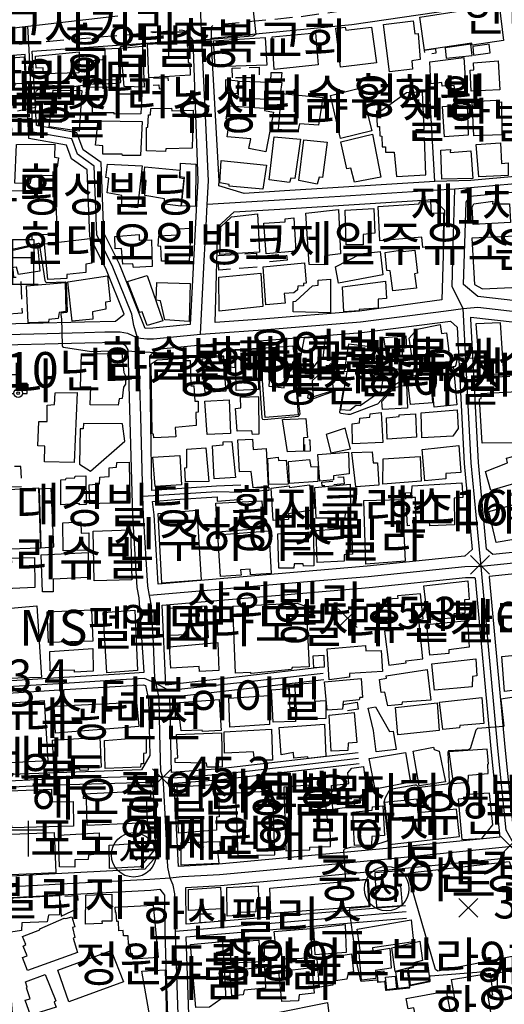
# Model space of a CAD drawing. Units: millimetres. Extents: x 200000 to 202345, y 558373 to 561164.
# Drawn here: x 201524 to 201660, y 559861 to 560137 of the extents above; entities that cross this region are included whole.
import ezdxf

# ---------------------------------------------------------------- set-up
doc = ezdxf.new("R2010")
doc.units = ezdxf.units.MM
doc.linetypes.add('5M2P5', pattern=[7.5, 5, -2.5])
for name, color, linetype in [('A0013110', 1, 'Continuous'), ('A0013117', 1, 'Continuous'), ('A0023210', 7, 'Continuous'), ('A0033324', 1, '5M2P5'), ('B0014111', 7, 'Continuous'), ('B0014112', 7, 'Continuous'), ('B0014113', 7, 'Continuous'), ('B0014116', 7, '5M2P5'), ('B0014421', 7, 'Continuous'), ('B0014526', 5, 'Continuous'), ('B0014637', 7, 'Continuous'), ('B0024120', 3, 'B0024120'), ('C0423365', 7, 'Continuous'), ('F0017111', 30, 'Continuous'), ('F0027132', 7, 'Continuous'), ('F0027217', 7, 'Continuous'), ('H0049113', 7, 'Continuous'), ('H0049140', 7, 'Continuous')]:
    doc.layers.add(name, color=color, linetype=linetype)
doc.styles.add('GHS', font='romans', dxfattribs={"bigfont": 'ngsw.shx'})
doc.styles.add('NGSW', font='romans.shx', dxfattribs={"bigfont": 'ngsw.shx'})
doc.linetypes.add('B0024120', pattern='A,10,-1.75,[133,ltypeshp.shx,S=0.75,R=0,X=0,Y=0],-3.25', length=15)

# ---------------------------------------------------------------- blocks, each defined once
blk = doc.blocks.new('B0014421')
at = {"layer": 'B0014421'}
for points in [[(0, 0), (0, 10)], [(-5, 7.5), (5, 7.5)]]:
    blk.add_lwpolyline(points, dxfattribs=at)
blk = doc.blocks.new('B0014637')
at = {"layer": 'B0014637'}
blk.add_circle((0, 0), 6.25, dxfattribs=at)
at = {"layer": 'B0014637', "style": 'GHS'}
blk.add_text('사', height=7, dxfattribs=at).set_placement((-4.215, -3.007))
blk = doc.blocks.new('C0423365')
at = {"layer": 'C0423365'}
blk.add_line((-5, -6.5), (5, -6.5), dxfattribs=at)
for points in [[(3.753, -6.5), (3.82, 6), (-2.207, 6), (-2.207, -6.5)], [(-2.207, 3.467), (-4.915, 3.467), (-4.915, 1.369)], [(-2.207, 1), (3.793, 1)]]:
    blk.add_lwpolyline(points, dxfattribs=at)
blk = doc.blocks.new('B0014526')
at = {"layer": 'B0014526'}
for points in [[(-4.266, 0.541), (-1.49, 2.911), (2.573, 2.978), (3.995, 0.541)], [(-6.732, 0.541), (-4.266, 0.541)], [(-6.732, 0.541), (-6.732, -2.369)], [(3.995, 0.541), (5.768, 0.541)], [(5.768, -2.369), (5.768, 0.541)], [(-6.732, -2.369), (-4.274, -2.369)], [(-1.821, -2.369), (1.958, -2.369)], [(4.407, -2.369), (5.768, -2.369)]]:
    blk.add_lwpolyline(points, dxfattribs=at)
for centre, radius in [((-3.047, -2.369), 1.226), ((-3.047, -2.369), 0.345), ((3.183, -2.301), 1.226), ((3.183, -2.301), 0.345)]:
    blk.add_circle(centre, radius, dxfattribs=at)
blk = doc.blocks.new('F0027217')
at = {"layer": 'F0027217'}
for p, q in [((-2.652, 2.652), (2.652, -2.652)), ((-2.652, -2.652), (2.652, 2.652))]:
    blk.add_line(p, q, dxfattribs=at)

msp = doc.modelspace()

# ---------------------------------------------------------------- linework, layer by layer
at = {"layer": 'A0013110', "flags": 128}
for points in [[(201577.96, 560131.96), (201617.43, 560135.8), (201674.64, 560144.26), (201718.9, 560149.72), (201719.18, 560149.06), (201720.62, 560132.27), (201722.82, 560100.99), (201721.38, 560098.4), (201650.9, 560092), (201640.76, 560091.73), (201598.56, 560089.09), (201587.23, 560088.42), (201580.1, 560090.57), (201580.17, 560091.95)], [(201527.7, 560128.32), (201572.79, 560131.53), (201574.17, 560091.97), (201573.83, 560085.46), (201572.07, 560051.59), (201561.6, 560050.59), (201559.38, 560050.52), (201552.19, 560068.5), (201547.84, 560077.31), (201547.02, 560097.11), (201542.03, 560100.67), (201540.26, 560105.45), (201528.87, 560107.47)], [(201525.73, 560127.41), (201510.49, 560126.22), (201507.91, 560123.21), (201511.41, 560051.57), (201542.36, 560052.38), (201551.11, 560052.51), (201553.47, 560054.53), (201548.53, 560066.87), (201543.88, 560076.3), (201543.1, 560094.99), (201538.71, 560098.13), (201537.31, 560101.91), (201526.73, 560103.78)], [(201703.407, 560056.464), (201702.35, 560053.77), (201690.58, 560055.18), (201652.82, 560059.5), (201648.85, 560062.8), (201649.55, 560085.95), (201650.65, 560087.6), (201687.77, 560091.19), (201701.849, 560092.059), (201703.082, 560063.832)], [(201643.48, 560083.72), (201642.72, 560058.53), (201619.62, 560055.35), (201592.22, 560053.13), (201579.11, 560052.17), (201579.792, 560079.014), (201584.41, 560083.24), (201598.86, 560084.1), (201640.37, 560086.69)], [(201720.934, 559994.165), (201713.85, 559993.27), (201693.71, 559990.81), (201657.05, 559986.99), (201655.313, 559988.483), (201653.015, 560012.876), (201650.907, 560053.223), (201650.884, 560053.675), (201689.88, 560049.22), (201701.31, 560047.85), (201714.77, 560044.74), (201740.18, 560041.37), (201740.491, 560036.634), (201736.101, 560026.755), (201733.593, 560014.042), (201724.099, 560007.221), (201722.282, 560001.995), (201721.153, 559995.38), (201720.993, 559994.504)], [(201512.32, 560045.59), (201514.3, 560010.77), (201515.59, 559973.24), (201516.73, 559973.23), (201517.52, 559952.29), (201519.011, 559951.506), (201536.539, 559952.59), (201552.341, 559953.567), (201559.088, 559953.992), (201557.72, 559974.9), (201557.14, 559977.73), (201555.96, 559997.89), (201554.63, 560044.52), (201553.97, 560045.64), (201552.26, 560046.53), (201542.48, 560046.38)], [(201560.71, 559930.62), (201558.43, 559926.53), (201519.04, 559925.13), (201518.32, 559945.77), (201520.957, 559948.119), (201536.755, 559949.096), (201552.559, 559950.073), (201558.956, 559950.477), (201559.547, 559950.217), (201560.32, 559946.35)], [(201518.647, 559921.611), (201531.22, 559922.23), (201560.73, 559923.1), (201561.58, 559921.84), (201562.61, 559902.37), (201559.34, 559898.7), (201519.837, 559896.599), (201519.24, 559908.959), (201518.858, 559916.863), (201518.634, 559921.48)], [(201519.73, 559888.08), (201521.73, 559890.69), (201561, 559892.78), (201563.58, 559893.04), (201564.86, 559891.4), (201564.91, 559881.13), (201565.39, 559865.88), (201566.64, 559829.85), (201565.5, 559828.46), (201560.12, 559828.36), (201524.27, 559826.91), (201522.5, 559853.72)]]:
    msp.add_lwpolyline(points, close=True, dxfattribs=at)
for points in [[(201586.322, 560006.527), (201579.47, 560006.201), (201561.309, 560005.024), (201560.68, 560042.76), (201562.7, 560044.66), (201575.18, 560045.86), (201592.68, 560047.15), (201620.24, 560049.38), (201645.16, 560052.56), (201647.024, 560050.88), (201649.025, 560012.584), (201651.302, 559988.408), (201649.23, 559986.57), (201649.06, 559986.57), (201621.75, 559983.76), (201563.1, 559978.72), (201561.95, 559998.15), (201561.459, 560001.925), (201567.777, 560002.436), (201579.611, 560003.203), (201579.669, 560001.992), (201586.746, 560002.547)], [(201702.35, 559954.73), (201698.23, 559979.12), (201697.44, 559983.89), (201696.33, 559985.09), (201694.39, 559984.85), (201656.03, 559980.857), (201656.041, 559980.736), (201660.451, 559932.894), (201662.719, 559910.784), (201662.91, 559909.078), (201683.186, 559910.862), (201680.005, 559950.65)], [(201609.201, 559955.379), (201586.633, 559952.806), (201565.262, 559950.369), (201564.23, 559972.79), (201622.31, 559977.78), (201649.41, 559980.57), (201652.037, 559980.598), (201652.059, 559980.364), (201656.469, 559932.506), (201658.741, 559910.356), (201659.043, 559907.675), (201627.24, 559904.48), (201580.09, 559900.07), (201568.77, 559899.46), (201567.54, 559922.86), (201580.7, 559923.9), (201619.54, 559928.36)], [(201619.2, 559931.34), (201580.41, 559926.89), (201566.83, 559925.82), (201566.304, 559946.965), (201587.029, 559949.328), (201609.598, 559951.901)], [(201632.53, 559888.43), (201570.9, 559883.2), (201570.85, 559893.56), (201580.53, 559894.08), (201627.82, 559898.51), (201663.025, 559902.053), (201663.339, 559901.139), (201668.308, 559886.765), (201673.83, 559874.359), (201677.574, 559859.148), (201680.584, 559842.904), (201679.32, 559841.49), (201647.6, 559836.46), (201635.41, 559835.03), (201629.06, 559831.73), (201624.93, 559831.25), (201622.35, 559833.89), (201607.93, 559830.63), (201596.65, 559829.06), (201574.98, 559828.64), (201572.62, 559830.6), (201571.39, 559866.08), (201570.96, 559879.69), (201632.82, 559884.94)]]:
    msp.add_lwpolyline(points, dxfattribs=at)
at = {"layer": 'A0013117', "flags": 128}
msp.add_lwpolyline([(201639.059, 560119.273), (201640.63, 560091.722)], dxfattribs=at)
at = {"layer": 'A0023210', "flags": 128}
for points in [[(201574.93, 560048.85), (201576.01, 560069.59), (201576.51, 560079.266), (201576.82, 560085.3), (201577.17, 560091.96), (201576.426, 560108.214), (201575.349, 560131.743), (201574.94, 560140.87)], [(201517.037, 560134.234), (201526.5, 560135.32), (201551.733, 560138.209)], [(201569.79, 559825.54), (201568.39, 559865.98), (201567.91, 559881.19), (201567.853, 559886.274), (201567.755, 559891.781), (201567.26, 559894.181), (201566.404, 559896.145), (201565.78, 559899.219), (201565.181, 559910.614), (201564.53, 559922.966), (201564.237, 559924.725), (201563.82, 559926.1), (201563.558, 559936.66), (201563.31, 559946.68), (201562.48, 559950.84), (201562.16, 559952.43), (201561.717, 559962.074), (201561.23, 559972.66), (201560.66, 559975.5), (201560.13, 559978.12), (201558.96, 559998.02), (201558.806, 560003.358), (201558.59, 560010.83), (201558.17, 560025.63), (201557.65, 560044.02), (201557.221, 560047.83), (201556.26, 560051.271), (201555.64, 560054.48), (201550.36, 560067.69), (201545.86, 560076.81), (201545.06, 560096.05), (201540.37, 560099.4), (201538.78, 560103.68), (201527.91, 560105.61), (201526.81, 560128.81), (201526.5, 560135.32)], [(201663.303, 560091.087), (201650.793, 560089.974), (201646.35, 560089.57), (201640.31, 560089.2), (201614.146, 560087.565), (201598.71, 560086.6), (201576.82, 560085.3)], [(201685.8, 559807.74), (201685.016, 559821.303), (201684.26, 559834.37), (201683.23, 559839.58), (201679.53, 559859.57), (201675.73, 559875.01), (201670.17, 559887.5), (201665.23, 559901.79), (201663.328, 559905.096), (201660.83, 559909.68), (201658.46, 559932.7), (201653.76, 559983.63), (201653.308, 559988.446), (201651.02, 560012.73), (201648.76, 560056.05), (201645.61, 560062.14), (201645.922, 560073.658), (201646.35, 560089.57)], [(201501.6, 560048.31), (201531.891, 560049.104), (201542.42, 560049.38), (201548.072, 560049.492), (201552.438, 560049.534), (201554.497, 560049.118), (201557.221, 560047.83), (201559.88, 560047.53), (201561.78, 560047.59), (201566.456, 560048.039), (201574.93, 560048.85), (201579.12, 560049.16), (201592.45, 560050.14), (201609.598, 560051.532), (201619.93, 560052.37), (201643.983, 560055.44), (201648.76, 560056.05), (201652.81, 560056.48), (201677.964, 560053.604)], [(201558.806, 560003.358), (201579.554, 560004.703), (201586.534, 560004.537)], [(201833.775, 559985.21), (201827.592, 559984.691), (201817.685, 559983.776), (201804.944, 559982.6), (201798.8, 559982.04), (201785.824, 559981.059), (201773.64, 559980.14), (201767.11, 559978.86), (201760.11, 559981.64), (201739.84, 559991.92), (201736.22, 559992.01), (201726.27, 559991.494), (201721.95, 559991.27), (201714.22, 559990.3), (201710.67, 559989.864), (201697.97, 559988.31), (201675.605, 559985.907), (201653.76, 559983.63), (201649.23, 559983.57), (201622.03, 559980.77), (201605.023, 559979.307), (201560.66, 559975.5)], [(201609.4, 559953.64), (201586.831, 559951.067), (201567.122, 559948.954), (201565.632, 559949.159), (201562.48, 559950.84), (201559.27, 559952.25), (201552.45, 559951.82), (201536.647, 559950.843), (201516.09, 559949.57)], [(201517.494, 559923.394), (201518.843, 559923.365), (201531.15, 559923.97), (201538.28, 559924.19), (201559.583, 559924.81), (201564.237, 559924.725), (201567.185, 559924.34), (201580.56, 559925.4), (201596.006, 559927.171), (201619.37, 559929.85)], [(201829.417, 559919.915), (201816.403, 559918.78), (201801.52, 559917.53), (201787.764, 559916.422), (201778.32, 559915.66), (201772.54, 559914.75), (201764.51, 559913.5), (201753.984, 559912.762), (201740.103, 559911.789), (201727.793, 559910.78), (201713.644, 559909.53), (201684.999, 559907.008), (201675.752, 559906.196), (201663.328, 559905.096), (201627.53, 559901.5), (201615.946, 559900.416), (201580.31, 559897.08), (201569.81, 559896.51), (201566.404, 559896.145), (201560.76, 559895.77), (201540.88, 559894.716), (201520.782, 559893.651)], [(201632.675, 559886.685), (201601.37, 559884.028), (201599.257, 559883.849), (201567.91, 559881.19)]]:
    msp.add_lwpolyline(points, dxfattribs=at)
at = {"layer": 'A0033324', "flags": 128}
for points in [[(201718.9, 560149.72), (201716.05, 560151.91), (201715.2, 560152.46), (201714.54, 560152.52), (201691.15, 560149.63), (201647.238, 560143.954), (201622.99, 560140.82), (201603.83, 560138.04), (201578.4, 560135.6), (201578.07, 560135.17), (201577.95, 560134.52), (201577.96, 560131.96)], [(201572.79, 560131.53), (201571.14, 560133.63), (201570.36, 560134.04), (201569.71, 560134.2), (201528.06, 560130.67), (201508.45, 560128.45), (201506.96, 560128.11), (201506.22, 560127.68), (201505.53, 560126.95), (201504.72, 560125.87), (201504.43, 560125.27), (201504.546, 560122.784), (201507.8, 560053.34), (201508.43, 560052.59), (201509.43, 560052.17), (201511.41, 560051.57)]]:
    msp.add_lwpolyline(points, dxfattribs=at)
at = {"layer": 'B0014111', "flags": 128}
for points in [[(201637.87, 560128.59), (201636.53, 560137.85), (201658.86, 560141.36), (201660.04, 560131.35), (201651.21, 560130.06), (201651.16, 560130.58)], [(201614.24, 560123.81), (201612.99, 560134.78), (201615.61, 560135.03), (201615.73, 560134.22), (201623.02, 560135.08), (201624.4, 560125.07)], [(201628.03, 560122.52), (201626.39, 560135.78), (201634.71, 560136.81), (201635.15, 560133.18), (201636.11, 560133.25), (201636.62, 560126.03), (201634.3, 560125.66), (201634.46, 560123.28)], [(201595.62, 560123.22), (201595.09, 560132.33), (201607.26, 560133.52), (201608.02, 560124.53)], [(201553.47, 560118.4), (201552.61, 560129.21), (201558.69, 560129.7), (201559.13, 560118.2)], [(201560.44, 560120.83), (201560.06, 560130.28), (201571.34, 560130.94), (201571.47, 560125.11), (201572, 560125.05), (201572.1, 560121.61)], [(201579.06, 560123.97), (201578.58, 560131.24), (201593.15, 560132.14), (201593.6, 560124.36)], [(201651.23, 560127.15), (201650.86, 560130.29), (201643.68, 560129.27), (201643.94, 560126.33)], [(201656.29, 560127.84), (201655.99, 560130.26), (201651.41, 560129.65), (201651.67, 560127.17)], [(201525.46, 560126.71), (201525.73, 560119.25), (201518.23, 560118.98), (201517.99, 560126.17)], [(201540.749, 560122.241), (201530.864, 560121.933), (201530.81, 560123.661), (201528.802, 560123.599), (201528.596, 560126.919), (201540.861, 560128.115)], [(201597.55, 560119.62), (201594.68, 560119.86), (201594.84, 560122.3), (201597.77, 560122.3)], [(201650.91, 560100.36), (201651.42, 560092.62), (201642.78, 560092.41), (201642.41, 560100.5), (201645.15, 560100.71), (201645.09, 560099.92)], [(201573.69, 560096.57), (201573.59, 560084.71), (201569.58, 560084.95), (201570.49, 560092.85), (201569.28, 560093.06), (201569.35, 560096.9)], [(201580.4, 560091.38), (201580.8, 560097.61), (201593.5, 560096.32), (201592.5, 560089.56), (201583.05, 560090.44), (201583.03, 560090.88)], [(201534.701, 560077.034), (201527.599, 560076.628), (201527.59, 560075.468), (201520.279, 560075.254), (201520.301, 560074.485), (201512.886, 560074.269), (201512.281, 560088.895), (201534.171, 560089.399)], [(201661.75, 560085.44), (201662, 560080.22), (201651.57, 560079.65), (201651.22, 560084.58), (201651.74, 560085.51), (201657.03, 560086.21), (201657.01, 560085.49)], [(201580.41, 560071.29), (201580.67, 560079.01), (201583.69, 560081.78), (201590.97, 560082.68), (201591.48, 560071.94)], [(201593.36, 560071.43), (201592.7, 560080.01), (201598.71, 560080.42), (201598.71, 560081.24), (201601.2, 560081.52), (201601.73, 560072.16)], [(201515.79, 560071), (201529.21, 560074.03), (201529.84, 560066.55), (201523.84, 560065.67), (201523.31, 560067.69), (201516.84, 560066.84)], [(201572.08, 560063.13), (201571.77, 560052.48), (201564.92, 560052.91), (201563.69, 560058.2), (201562.49, 560058.42), (201562.68, 560063.35)], [(201529.48, 560005.75), (201530.06, 559988.79), (201518.21, 559988.47), (201517.63, 560005.1)], [(201530.1, 559988.94), (201533.77, 559989.15), (201533.01, 560005.52), (201529.64, 560005.38)], [(201647.713, 559907.897), (201646.819, 559915.512), (201636.123, 559914.489), (201635.843, 559918.379), (201626.615, 559917.401), (201627.959, 559905.585)], [(201534.37, 559897.68), (201519.846, 559896.957), (201519.314, 559908.415), (201533.85, 559908.97)], [(201561.8, 559906.26), (201561.9, 559904.03), (201557.98, 559899.38), (201549.4, 559898.86), (201549.31, 559905.46)], [(201631.59, 559888.41), (201624.46, 559887.94), (201624.03, 559897.75), (201630.01, 559898.21), (201630.29, 559893.97), (201631.14, 559893.99)], [(201580.6, 559893.63), (201580.73, 559889.91), (201581.31, 559889.89), (201581.13, 559887.53), (201571.58, 559887.07), (201571.58, 559893.01)], [(201522.41, 559890.61), (201535.35, 559891.25), (201535.31, 559885.91), (201532.23, 559885.81), (201531.85, 559883.87), (201524.81, 559883.58), (201524.65, 559881.48), (201520.44, 559880.84), (201520.19, 559888.61)]]:
    msp.add_lwpolyline(points, close=True, dxfattribs=at)
at = {"layer": 'B0014112', "flags": 128}
for points in [[(201543.7, 560120.18), (201543.28, 560125.57), (201548.16, 560126.09), (201548.17, 560129.03), (201551.92, 560129.19), (201552.01, 560120.31)], [(201639.66, 560119.2), (201639.38, 560125.36), (201648.9, 560126.54), (201649.53, 560116.57), (201646.6, 560116.27), (201646.19, 560118.69), (201642.82, 560118.55), (201642.73, 560119.53)], [(201658.55, 560125.64), (201658.99, 560117.52), (201651.02, 560117.08), (201650.72, 560122.97), (201651.72, 560123.07), (201651.66, 560125.02)], [(201558.46, 560116.34), (201558.23, 560110.78), (201550.73, 560110.67), (201550.71, 560111.03), (201544.66, 560111), (201544.57, 560114.18), (201543.23, 560114.27), (201543.52, 560118.36), (201551.67, 560118.19), (201551.5, 560116.39)], [(201581.992, 560120.29), (201581.984, 560116.551), (201585.377, 560116.403), (201585.532, 560119.941)], [(201585.78, 560119.89), (201597.76, 560119.5), (201597.3, 560116.32), (201593.77, 560116.3), (201593.17, 560114.79), (201585.5, 560115.26)], [(201540.91, 560105.88), (201532.47, 560107.12), (201533.53, 560117.42), (201541.61, 560117.25)], [(201596.87, 560106.35), (201597.73, 560116.42), (201609.32, 560115.33), (201608.12, 560107.56), (201602.76, 560107.95), (201602.25, 560105.8)], [(201582.44, 560104.3), (201583.06, 560109.04), (201582.15, 560109.36), (201582.84, 560112.99), (201593.05, 560112.35), (201592.94, 560111.68), (201595.46, 560111.2), (201593.35, 560100.06), (201588.56, 560101.03), (201589.09, 560103.69)], [(201650.09, 560104.79), (201643.52, 560104.32), (201642.89, 560112.8), (201649.87, 560113.37)], [(201659.54, 560114.1), (201659.58, 560104.88), (201651.71, 560104.6), (201651.29, 560114.22), (201658.04, 560114.58), (201658.07, 560114.03)], [(201558.57, 560108.55), (201558.12, 560099), (201553.03, 560099), (201552.97, 560099.42), (201547.55, 560099.46), (201547.49, 560101.77), (201545.48, 560101.98), (201546.17, 560108.76)], [(201534.03, 560102.21), (201533.93, 560098.59), (201535.03, 560098.41), (201534.7, 560095.81), (201534.22, 560095.78), (201533.83, 560093.41), (201527.46, 560093.26), (201527.02, 560091.13), (201522.84, 560091.25), (201523.27, 560102.14)], [(201603.03, 560103.65), (201601.45, 560092.63), (201600.31, 560092.69), (201599.97, 560091.49), (201594.26, 560092.24), (201595.61, 560104.27)], [(201603.95, 560103.42), (201610.57, 560102.82), (201609.18, 560092.87), (201608.28, 560092.92), (201607.76, 560091.04), (201602.6, 560091.99)], [(201661.35, 560097.03), (201661.39, 560093.4), (201653.11, 560093.03), (201652.38, 560102.14), (201659.18, 560102.59), (201659.49, 560096.77)], [(201558.54, 560096.14), (201557.29, 560084.39), (201552.87, 560084.86), (201552.9, 560087.85), (201548.78, 560088.58), (201549.21, 560092.68), (201548.34, 560092.85), (201548.82, 560096.63)], [(201559.35, 560095.82), (201569.17, 560094.96), (201568.95, 560092.82), (201570.3, 560092.63), (201569.43, 560084.83), (201564.97, 560085.35), (201564.89, 560086.84), (201559.29, 560087.8), (201559.65, 560091.99), (201558.9, 560092.11)], [(201605.52, 560068.4), (201604.5, 560082.84), (201613.69, 560083.9), (201614.29, 560071.42), (201609.8, 560070.89), (201609.74, 560068.39)], [(201615.87, 560073.94), (201615.57, 560083.73), (201623.67, 560084.18), (201623.93, 560077.21), (201620.66, 560076.9), (201620.6, 560073.93)], [(201563.97, 560069.36), (201563.82, 560073.51), (201563.07, 560073.55), (201563.26, 560076.45), (201568.39, 560076.79), (201568.75, 560078.42), (201572.22, 560078.63), (201571.75, 560069.35)], [(201532.11, 560064.2), (201531.17, 560074.2), (201544.01, 560075.74), (201544.47, 560068.79), (201542.76, 560068.56), (201542.74, 560066.18), (201537.46, 560065.67), (201537.4, 560064.55)], [(201550.86, 560076.34), (201557.72, 560076.83), (201557.72, 560075.25), (201561.22, 560075.33), (201561.37, 560067.89), (201556.18, 560067.63), (201555.95, 560068.64), (201553.17, 560068.57), (201552.76, 560072.91), (201550.96, 560072.88)], [(201613.69, 560063.19), (201612.85, 560067.78), (201620, 560071.45), (201625.4, 560072.05), (201626.16, 560065.5)], [(201629.02, 560061.02), (201628.22, 560066.68), (201627.25, 560066.72), (201626.85, 560071.79), (201631.68, 560072.57), (201631.76, 560072.1), (201635.18, 560072.43), (201635.92, 560066.05), (201635.08, 560065.86), (201635.6, 560061.81)], [(201604.125, 560068.931), (201604.612, 560063.168), (201603.856, 560063.116), (201603.842, 560062.444), (201602.264, 560062.338), (201602.205, 560061.326), (201601.125, 560060.468), (201598.498, 560060.335), (201598.764, 560057.586), (201593.332, 560057.073), (201592.535, 560067.806)], [(201591.87, 560066.01), (201592.49, 560056.65), (201580.16, 560055.37), (201580.15, 560064.89)], [(201532.3, 560052.29), (201526.52, 560052.06), (201526.06, 560062.49), (201536.96, 560063.39), (201537.11, 560055.22), (201535.23, 560054.98), (201534.96, 560053.29), (201532.34, 560053.01)], [(201544.74, 560053.11), (201538.89, 560052.5), (201537.74, 560063.55), (201548.83, 560065.27), (201549.58, 560058.05), (201548.29, 560057.87), (201548.34, 560055.87), (201544.66, 560055.19)], [(201557.8, 560054.99), (201554.48, 560063.71), (201559.98, 560065.32), (201564.4, 560052.63), (201559.99, 560051.34), (201558.55, 560055.17)], [(201611.48, 560064.32), (201611.49, 560054.88), (201601.02, 560055.11), (201600.98, 560058.05), (201601.77, 560058.18), (201606.43, 560062.46), (201607.97, 560062.65), (201608.01, 560064.06)], [(201619.56, 560055.43), (201615.2, 560055.13), (201614.83, 560062.18), (201626.87, 560063.8), (201627.17, 560058.88), (201624.9, 560058.67), (201624.87, 560056.21), (201619.56, 560055.85)], [(201653.39, 560037.35), (201660.12, 560037.84), (201659.18, 560052.11), (201652.29, 560051.75)], [(201634.39, 560042.15), (201633.6, 560047.74), (201635.84, 560050.25), (201642.28, 560051.55), (201642.61, 560049.11), (201644.07, 560049.26), (201644.67, 560044.08)], [(201604.18, 560047.82), (201609.93, 560048.21), (201609.32, 560042.08), (201608.48, 560042.08), (201606.07, 560038.76), (201602.46, 560039.04)], [(201626.49, 560047.92), (201632.62, 560048.45), (201632.81, 560045), (201631.69, 560044.89), (201631.58, 560042.9), (201627.31, 560042.5)], [(201606.37, 560035.89), (201611.6, 560040.62), (201612.43, 560039.37), (201612.51, 560035.66), (201611.89, 560035.47), (201612.28, 560033.04), (201606.72, 560031.26)], [(201640.56, 560028.36), (201639.62, 560038.88), (201646.02, 560039.58), (201646.95, 560029.05)], [(201633.04, 560036.94), (201639.54, 560037.61), (201640.16, 560029.61), (201633.97, 560029.13)], [(201632.79, 560034.69), (201633.12, 560028.14), (201626.03, 560027.76), (201625.91, 560030.01), (201629.41, 560033.9)], [(201576.16, 560030.07), (201583.04, 560030.42), (201583.41, 560021.02), (201576.8, 560020.7)], [(201591.3, 560020.78), (201589.59, 560020.71), (201589.38, 560021.7), (201585.25, 560021.69), (201584.77, 560028.05), (201586.24, 560028.18), (201586.17, 560031.17), (201591.21, 560031.41)], [(201637.15, 560019.79), (201636.92, 560026.77), (201647.07, 560027.62), (201647.37, 560022.38), (201645.78, 560020.29)], [(201598.02, 560024.91), (201604.52, 560025.21), (201605.01, 560019.87), (201603.9, 560019.76), (201603.88, 560016.04), (201599.42, 560015.85)], [(201625.71, 560026.85), (201626.13, 560018.51), (201617.63, 560018.13), (201617.51, 560023.73), (201619.62, 560024.02), (201619.7, 560025.33), (201622.56, 560025.59), (201622.63, 560026.47)], [(201635.63, 560019.97), (201627.42, 560019.44), (201627.24, 560025.38), (201630.74, 560025.73), (201630.72, 560026.24), (201635.3, 560026.52)], [(201610.28, 560020.68), (201611.58, 560015.59), (201617.07, 560016.72), (201615.63, 560022.46)], [(201589.77, 560005.74), (201589.23, 560010.31), (201585.92, 560010.26), (201585.42, 560019.19), (201589.52, 560019.38), (201589.71, 560016.48), (201593.44, 560016.74), (201593.99, 560006.1)], [(201570.73, 560007.38), (201570.53, 560011.32), (201571.08, 560011.45), (201571.08, 560016.61), (201576.49, 560017.01), (201577.29, 560007.52)], [(201578.77, 560008.28), (201578.35, 560017.51), (201581.31, 560017.82), (201581.29, 560018.64), (201583.77, 560018.73), (201584.75, 560008.6)], [(201647.52, 560017.67), (201648.09, 560010), (201643.83, 560009.75), (201643.88, 560008.24), (201637.96, 560007.72), (201637.24, 560016.47)], [(201562.24, 560006.1), (201561.61, 560014.32), (201569.11, 560014.81), (201569.65, 560006.63)], [(201594.12, 560006.7), (201593.87, 560014), (201596.75, 560014.32), (201596.89, 560013.41), (201599.06, 560013.49), (201599.58, 560006.78)], [(201599.7, 560013.16), (201605.57, 560013.73), (201605.92, 560011.63), (201607.95, 560011.74), (201607.91, 560007.51), (201599.99, 560007)], [(201608.45, 560007.6), (201607.9, 560015.13), (201616.53, 560015.74), (201616.7, 560009.63), (201612.33, 560009.13), (201612.33, 560008)], [(201617.47, 560015.66), (201623.17, 560015.88), (201623.42, 560012.73), (201624.71, 560012.78), (201625, 560006.45), (201618.58, 560006.01)], [(201626.2, 560006.73), (201626.22, 560013.86), (201636.61, 560014.57), (201636.93, 560007.58)], [(201543.86, 560001.29), (201543.72, 560006.57), (201546.55, 560006.88), (201546.65, 560008.7), (201549.26, 560008.92), (201549.27, 560011.32), (201551.35, 560011.52), (201551.43, 560012.85), (201554.92, 560012.92), (201555.13, 560001.65)], [(201535.71, 560000.93), (201535.7, 560007.96), (201537.12, 560008.05), (201537.21, 560008.45), (201539.67, 560008.54), (201539.76, 560009.05), (201542.75, 560009.08), (201542.81, 560001.02), (201540.88, 560000.97), (201540.95, 560001.31)], [(201606.33, 559999.46), (201599.66, 559998.46), (201599.64, 559996.86), (201595.34, 559996.58), (201594.76, 560005.64), (201599.87, 560006.29), (201599.93, 560005.8), (201605.6, 560006.6)], [(201607.43, 559997.21), (201607.11, 560005.79), (201616.97, 560006.73), (201617.09, 559998.91), (201615.62, 559998.86), (201615.5, 559997.26)], [(201648.38, 560007.12), (201648.59, 560003.05), (201646.22, 560002.83), (201646.26, 559995.36), (201639.38, 559995.05), (201639.27, 559996.15), (201635.56, 559996.15), (201635.3, 560003.05), (201634.2, 560003.07), (201634.41, 560006.32)], [(201657.95, 559990.35), (201655.94, 559999.08), (201668.67, 560002.69), (201670.26, 559995.64), (201668.34, 559995.04), (201668.43, 559994.12), (201662.83, 559992.44), (201662.93, 559991.2)], [(201543.61, 559988.22), (201536.42, 559988.08), (201536.27, 559995.92), (201541.38, 559996.21), (201541.41, 559993.06), (201543.57, 559993.1)], [(201607.75, 559984.77), (201607.44, 559993.76), (201617.32, 559994.47), (201617.64, 559987.11), (201615.32, 559986.92), (201615.27, 559985.19)], [(201606.67, 559993.43), (201606.83, 559983.82), (201603.84, 559983.78), (201603.76, 559984.44), (201601.22, 559984.37), (201601.14, 559983.23), (201596.91, 559983.18), (201596.63, 559992.79)], [(201533.58, 559976.51), (201530.55, 559976.5), (201530.19, 559986.95), (201543.4, 559987.6), (201543.27, 559980.53), (201533.59, 559980.12)], [(201637.65, 559978.27), (201650.05, 559979.65), (201650.4, 559974.43), (201649.08, 559974.33), (201649.16, 559970.6), (201646.14, 559970.36), (201646.07, 559969.12), (201638.77, 559968.76)], [(201532.24, 559962.33), (201531.92, 559970.95), (201544.37, 559971.52), (201544.68, 559962.69)], [(201638.52, 559967.39), (201649.95, 559968.53), (201650.39, 559961), (201644.73, 559960.3), (201644.71, 559959.23), (201639.38, 559958.81)], [(201566.29, 559961.15), (201579.83, 559962.35), (201580.13, 559954.48), (201574.71, 559954.21), (201574.56, 559955.56), (201566.61, 559955.09)], [(201611.11, 559951.87), (201610.56, 559960.54), (201621.29, 559961.45), (201621.35, 559959.95), (201625.73, 559960.07), (201626.06, 559954.15), (201616.8, 559953.6), (201616.84, 559952.57)], [(201532.77, 559954.33), (201532.66, 559959.81), (201544.67, 559960.59), (201544.81, 559954.29), (201539.54, 559953.98), (201539.54, 559954.51)], [(201606.59, 559958.55), (201609.61, 559958.81), (201609.692, 559955.421), (201606.8, 559955.25)], [(201660.31, 559948.55), (201659.57, 559958.36), (201668.81, 559959.28), (201670.06, 559949.78)], [(201639.92, 559956.29), (201652.28, 559957.7), (201652.55, 559952.92), (201651.38, 559952.79), (201651.22, 559949.87), (201640.67, 559948.95)], [(201638.66, 559954.73), (201639.6, 559946.12), (201631.58, 559945.59), (201631.52, 559944.96), (201627.56, 559944.53), (201626.73, 559948.35), (201625.66, 559948.31), (201625.21, 559951.93), (201627.18, 559952.35), (201627.14, 559952.98)], [(201601.44, 559950.59), (201606.64, 559950.99), (201607, 559945.87), (201610.15, 559946.05), (201610.19, 559940.98), (201602.13, 559940.71)], [(201609.79, 559951.31), (201620.08, 559952.19), (201620.41, 559946.88), (201619.7, 559946.86), (201619.53, 559946.18), (201615.05, 559945.78), (201614.81, 559943.64), (201610.56, 559943.31)], [(201583.23, 559938.51), (201582.89, 559946.7), (201594.17, 559947.41), (201594.33, 559939.3)], [(201599.68, 559949.39), (201600.03, 559943.73), (201601.64, 559943.77), (201601.65, 559940.15), (201595.39, 559939.92), (201594.88, 559949.07)], [(201580.72, 559937.62), (201575.53, 559937.34), (201575.43, 559937.71), (201569.48, 559937.5), (201569.15, 559940.7), (201567.91, 559940.69), (201567.82, 559945.34), (201580.2, 559946.28)], [(201629.93, 559932.27), (201624.33, 559931.66), (201623.54, 559937.66), (201622.06, 559943.84), (201624.11, 559944.23), (201628.04, 559937.37), (201629.08, 559937.41)], [(201629.71, 559944.06), (201641.39, 559945.42), (201642.03, 559937.62), (201630.35, 559936.43)], [(201653.96, 559946.91), (201654.57, 559939.57), (201647.77, 559938.98), (201647.7, 559938.37), (201643.03, 559937.94), (201642.07, 559945.59)], [(201611.09, 559941.96), (201618.11, 559942.67), (201618.83, 559934.29), (201616.41, 559934.08), (201616.34, 559931.97), (201611.65, 559931.85)], [(201597.566, 559930.766), (201597.063, 559938.429), (201609.74, 559939.439), (201610.199, 559930.358), (201605.176, 559929.79), (201605.143, 559930.229), (201601.183, 559929.813), (201601.119, 559931.426)], [(201568.24, 559936.53), (201580.87, 559936.98), (201581.02, 559927.35), (201576.85, 559927.28), (201576.66, 559928.41), (201567.81, 559928.6), (201567.84, 559929.81), (201568.58, 559929.91)], [(201581.74, 559931.24), (201581.56, 559937.27), (201594.86, 559938), (201595.17, 559929.33), (201590.15, 559929.28), (201589.88, 559931.63)], [(201547.073, 559927.349), (201543.41, 559927.12), (201543.394, 559926.492), (201541.154, 559926.361), (201541.11, 559926.819), (201539.349, 559926.806), (201539.352, 559926.374), (201533.881, 559926.057), (201533.417, 559934.943), (201546.701, 559935.77)], [(201547.96, 559934.82), (201559.69, 559935.71), (201559.73, 559931.23), (201558.98, 559931.18), (201558.92, 559928.29), (201558.18, 559928.22), (201558.11, 559927.34), (201548.19, 559926.91)], [(201622.37, 559929.79), (201632.54, 559931.48), (201633.94, 559923.08), (201624.01, 559921.12)], [(201643.76, 559923.22), (201636.38, 559922.05), (201634.71, 559931.83), (201640.37, 559932.95), (201640.57, 559932.28), (201642.01, 559931.82)], [(201645.873, 559922.765), (201650.131, 559923.154), (201650.215, 559925.08), (201655.777, 559925.519), (201655.641, 559928.188), (201655.884, 559928.245), (201655.439, 559932.345), (201644.694, 559931.584)], [(201616.626, 559922.721), (201616.341, 559925.703), (201617.487, 559927.081), (201620.694, 559927.494), (201621.796, 559918.958), (201620.468, 559918.964), (201620.464, 559918.089), (201617.979, 559918.02), (201618.155, 559916.324), (201612.153, 559915.422), (201611.727, 559922.194)], [(201656.168, 559920.062), (201649.867, 559919.69), (201650.07, 559918.575), (201647.35, 559918.355), (201648.347, 559907.002), (201653.989, 559907.256), (201657.081, 559911.124)], [(201622.95, 559905.4), (201618.24, 559905.33), (201617.78, 559914.69), (201623.21, 559915.23), (201623.23, 559916.17), (201626.14, 559916.46), (201626.65, 559908.15), (201623.04, 559907.84)], [(201535.11, 559908.24), (201546.52, 559908.84), (201546.54, 559902.97), (201543.51, 559902.61), (201543.38, 559901.42), (201539.7, 559901.27), (201539.68, 559899.2), (201535.39, 559899.31)], [(201542.65, 559883.23), (201542.75, 559891.41), (201550.09, 559891.71), (201550.08, 559884.05), (201547.26, 559884.06), (201547.31, 559883.4)], [(201582.42, 559885.53), (201582.37, 559893.53), (201591.16, 559894.03), (201591.29, 559890.26), (201590.68, 559890.21), (201590.5, 559886.73), (201585.37, 559886.56), (201585.29, 559885.68)], [(201619.92, 559875.25), (201619, 559881.8), (201634.11, 559884.46), (201634.8, 559878.26), (201623.29, 559876.63), (201623.39, 559875.75)], [(201595.68, 559881.16), (201605.91, 559882.05), (201606.17, 559873.7), (201597.87, 559873.41), (201597.61, 559876.74), (201596.16, 559876.76)], [(201607.16, 559874.63), (201606.75, 559882.16), (201615.61, 559883.13), (201615.9, 559875.31)], [(201583.48, 559872.26), (201583.35, 559878.93), (201586.59, 559879.2), (201586.6, 559878.49), (201591.35, 559878.74), (201591.47, 559877.14), (201592.81, 559877.12), (201592.88, 559872.69)], [(201628.71, 559876.59), (201636.57, 559878.44), (201637.32, 559873.05), (201634.46, 559872.34), (201634.6, 559871.24), (201629.64, 559870)], [(201620.17, 559867.52), (201619.56, 559875.12), (201628.14, 559876.48), (201628.47, 559870.89), (201624.14, 559870.23), (201624.22, 559868.01)], [(201607.71, 559873.38), (201617.39, 559874.95), (201617.94, 559869.84), (201616.45, 559869.57), (201616.1, 559867.84), (201612.23, 559867.22), (201612.08, 559866.08), (201608.41, 559865.57)], [(201583.22, 559870.34), (201592.95, 559871.19), (201593.24, 559865.26), (201587.19, 559864.73), (201586.98, 559863.4), (201583.74, 559863.16)], [(201596.91, 559870), (201606.21, 559871.11), (201606.85, 559863.83), (201602.63, 559863.43), (201602.49, 559861.7), (201597.77, 559861.51)], [(201633.042, 559870.46), (201633.671, 559865.567), (201630.454, 559865.202), (201629.815, 559869.856)], [(201638.719, 559872.285), (201639.393, 559867.213), (201633.969, 559866.149), (201633.336, 559870.77), (201634.765, 559871.047), (201634.742, 559871.565)], [(201672.17, 559871), (201672.67, 559864.08), (201668.84, 559863.64), (201668.75, 559861.66), (201663.35, 559861), (201663.1, 559862.4), (201659.91, 559862.3), (201659.46, 559864.69), (201658.44, 559864.77), (201658.28, 559869.56), (201662.55, 559870.24), (201662.65, 559869.41)], [(201627.26, 559864.81), (201626.93, 559868.35), (201629.66, 559868.66), (201630.04, 559865.17)], [(201597.47, 559849.19), (201595.71, 559858.27), (201610.67, 559861.26), (201611.36, 559855.21), (201609.3, 559854.75), (201609.77, 559851.54)]]:
    msp.add_lwpolyline(points, close=True, dxfattribs=at)
at = {"layer": 'B0014113', "flags": 128}
for points in [[(201619.99, 560118.03), (201623.03, 560105.98), (201614.32, 560103.8), (201611.45, 560115.91)], [(201629.99, 560093.18), (201638.28, 560093.63), (201637.9, 560104.04), (201635.64, 560103.89), (201635.54, 560106.32), (201637.79, 560106.38), (201637.28, 560116.83), (201632.84, 560116.6), (201625.93, 560111.63), (201624.39, 560111.51), (201624.59, 560107.16), (201625.23, 560107.19), (201625.36, 560104.59), (201625.91, 560104.5), (201625.98, 560101.49), (201626.93, 560101.47), (201626.91, 560099.96), (201629.37, 560099.98)], [(201572.93, 560111.81), (201572.66, 560101.11), (201565.24, 560100.96), (201565.09, 560100.12), (201559.81, 560100.31), (201559.8, 560106.94), (201560.16, 560107), (201560.34, 560110.44), (201560.93, 560110.5), (201561.04, 560112.27), (201566.8, 560112.36), (201566.9, 560111.56)], [(201623.24, 560105), (201625.64, 560092.95), (201618.22, 560091.55), (201617.14, 560095.5), (201616.03, 560095.3), (201614.41, 560102.89)], [(201625.3, 560075.12), (201624.84, 560084.72), (201636.37, 560085.48), (201636.51, 560086.04), (201639.57, 560086.11), (201639.7, 560082.84), (201643.18, 560082.9), (201643.1, 560073.44), (201637.39, 560073.19), (201637.16, 560076.15)], [(201663.446, 560076.369), (201651.123, 560075.86), (201651.87, 560062.825), (201654.189, 560061.633), (201664.459, 560062.057)], [(201584.93, 560033.1), (201584.82, 560044.4), (201590.97, 560044.76), (201591.25, 560033.32)], [(201602.358, 560026.269), (201593.117, 560025.502), (201591.802, 560043.759), (201592.228, 560043.79), (201592.219, 560044.995), (201600.894, 560045.62), (201601.415, 560041.069), (201600.838, 560041.003), (201601.17, 560036.299), (201601.608, 560036.33)], [(201594.775, 560044.238), (201594.148, 560034.324), (201598.482, 560033.855), (201599.057, 560043.873)], [(201616.59, 560046.172), (201625.615, 560045.024), (201624.71, 560037.912), (201626.37, 560037.511), (201625.64, 560032.752), (201619.781, 560028.756), (201618.688, 560028.876), (201616.879, 560027.406), (201614.345, 560027.669), (201616.167, 560038.315), (201615.442, 560038.439)], [(201541.21, 560034.04), (201541.51, 560043.4), (201552.87, 560043.5), (201553.45, 560038.11), (201554, 560037.02), (201553.88, 560034.86), (201553.31, 560033.98), (201553, 560030.8), (201552.07, 560030.73), (201551.85, 560028.96), (201543.99, 560029), (201544.16, 560034.06)], [(201561.39, 560020.94), (201561.07, 560040.56), (201562.76, 560041.7), (201570.3, 560042.15), (201570.45, 560041.53), (201572.02, 560041.53), (201572.27, 560034.42), (201573.08, 560034.42), (201573.34, 560030.06), (201574.34, 560030.03), (201574.33, 560026.98), (201573.66, 560026.88), (201573.73, 560023.23), (201567.85, 560022.71), (201567.99, 560020.03), (201561.86, 560019.82), (201561.78, 560020.8)], [(201575.41, 560041.92), (201581.22, 560042.72), (201582.07, 560032.84), (201576.27, 560032.49)], [(201654.03, 560018.28), (201653.27, 560030.75), (201653.75, 560030.86), (201653.83, 560032.27), (201663.88, 560032.77), (201663.88, 560031.77), (201665.47, 560031.91), (201665.43, 560033.11), (201674.39, 560033.33), (201674.73, 560023.53), (201666.87, 560023.09), (201666.73, 560021.35), (201663.5, 560021.24), (201663.48, 560018.36)], [(201539.46, 560012.86), (201531.17, 560013.04), (201531.23, 560017.42), (201529.26, 560017.53), (201529.59, 560024.35), (201531.91, 560024.35), (201531.88, 560028.96), (201533.97, 560029.13), (201534.11, 560032.39), (201540.3, 560032.49)], [(201544.04, 560010.42), (201553.75, 560018.88), (201553.09, 560023.68), (201542.05, 560023.84), (201542.01, 560022.3), (201541.13, 560022.29), (201540.94, 560012.36)], [(201656.48, 560004.98), (201655, 560010.36), (201661.19, 560012.8), (201660.94, 560014.1), (201663.69, 560014.83), (201664.1, 560013.63), (201670.08, 560015.47), (201671.02, 560011.3), (201668.49, 560010.47), (201668.81, 560008.61)], [(201631.56, 560002.49), (201632.46, 559985.17), (201621.43, 559984.28), (201620.82, 560002.2)], [(201592.619, 559994.316), (201579.738, 559993.303), (201579.696, 559993.84), (201579.288, 560001.408), (201592.179, 560002.133)], [(201573.88, 559999.45), (201575.18, 559979.86), (201564.08, 559979), (201563.07, 559998.57)], [(201544.78, 559993.55), (201555.34, 559993.99), (201555.69, 559979.93), (201545.12, 559979.62)], [(201580.604, 559980.893), (201579.782, 559992.573), (201594.13, 559993.7), (201594.841, 559981.658), (201588.986, 559981.301), (201588.928, 559982.869), (201586.234, 559982.704), (201586.338, 559981.195)], [(201528.42, 559977.78), (201517.858, 559977.284), (201517.748, 559984.614), (201521.941, 559984.706), (201521.855, 559985.971), (201528.353, 559986.146)], [(201627.808, 559955.958), (201632.719, 559956.63), (201632.666, 559957.175), (201637.412, 559957.722), (201636.282, 559968.81), (201637.537, 559968.918), (201636.741, 559975.993), (201630.309, 559975.392), (201630.414, 559974.699), (201627.375, 559974.478), (201628.159, 559965.619), (201626.64, 559965.467)], [(201519.53, 559971.75), (201529, 559972.59), (201530.27, 559952.46), (201520.25, 559952.23)], [(201576.53, 559972.57), (201577.11, 559963.67), (201571.59, 559963.23), (201571.39, 559964.45), (201566.14, 559964.29), (201565.82, 559971.98)], [(201600.5, 559954.75), (201589.19, 559953.59), (201589.01, 559953.91), (201584.75, 559953.71), (201584.04, 559972.51), (201602.13, 559973.33), (201604.61, 559972.43), (201605.51, 559955.46), (201600.68, 559955.34)], [(201556.52, 559971.4), (201557.29, 559954.47), (201548.61, 559953.82), (201547.61, 559970.73)], [(201521.481, 559928.507), (201520.283, 559945.335), (201531.04, 559946.017), (201532.079, 559929.093)], [(201533.773, 559944.385), (201534.105, 559936.968), (201557.743, 559938.818), (201557.097, 559945.466)], [(201568.81, 559908.8), (201568.38, 559921.83), (201578.85, 559922.47), (201579.14, 559918.89), (201580.04, 559918.89), (201580.22, 559913.39), (201579.48, 559913.31), (201579.49, 559909.62)], [(201598.95, 559903.801), (201605.681, 559904.094), (201605.646, 559904.905), (201611.446, 559905.025), (201611.38, 559911.664), (201610.674, 559911.657), (201609.662, 559921.471), (201605.534, 559921.348), (201605.435, 559922.264), (201598.326, 559921.74)], [(201539.316, 559910.719), (201521.962, 559910.272), (201521.32, 559920.698), (201533.073, 559921.128), (201533.204, 559917.553), (201539.173, 559917.682)], [(201543.15, 559910.95), (201542.97, 559918.45), (201542.09, 559918.52), (201542.21, 559919.81), (201560.92, 559920.76), (201560.88, 559918.95), (201559.72, 559918.93), (201559.94, 559911.66)], [(201584.772, 559920.008), (201585.432, 559902.556), (201595.856, 559902.692), (201595.297, 559920.549)], [(201580.12, 559900.29), (201569.48, 559899.8), (201569.52, 559906.14), (201580.35, 559906.46), (201580.45, 559903.97), (201579.7, 559903.87)], [(201594.71, 559886.25), (201594.43, 559893.31), (201621.76, 559895.8), (201622.19, 559888.3)], [(201551.008, 559888.006), (201561.664, 559888.573), (201563.111, 559873.897), (201555.991, 559873.383), (201555.885, 559874.949), (201555.365, 559874.916), (201555.178, 559877.499), (201554.76, 559877.518), (201554.61, 559879.992), (201553.344, 559879.924), (201553.245, 559881.424), (201552.052, 559881.408), (201551.901, 559883.955), (201551.491, 559883.966), (201551.297, 559886.491), (201551.121, 559886.475)], [(201540.404, 559875.303), (201526.409, 559870.262), (201524.941, 559873.881), (201526.305, 559874.355), (201525.189, 559877.085), (201525.868, 559877.565), (201524.948, 559879.798), (201529.857, 559881.635), (201529.859, 559881.909), (201536.708, 559884.974), (201537.161, 559884.812), (201538.789, 559885.326), (201539.673, 559882.524), (201539.04, 559882.324), (201539.68, 559879.518), (201539.182, 559879.3)], [(201582.07, 559862.26), (201580.64, 559862.21), (201577.45, 559859.94), (201573.69, 559859.89), (201572.16, 559877.58), (201581.13, 559878.35)], [(201537.969, 559861.454), (201534.878, 559870.318), (201549.912, 559875.847), (201553.373, 559867.096)], [(201558.46, 559870.02), (201564.99, 559870.38), (201565.48, 559853.02), (201562.86, 559852.96), (201562.55, 559855.82), (201560.99, 559855.73)], [(201534.381, 559859.944), (201527.254, 559857.704), (201525.727, 559861.872), (201527.123, 559862.282), (201526.083, 559865.349), (201526.285, 559865.538), (201525.823, 559867.071), (201531.303, 559869.072), (201534.322, 559861.716), (201533.834, 559861.372)], [(201647.349, 559856.951), (201645.411, 559867.743), (201656.31, 559869.513), (201656.993, 559864.265), (201656.824, 559864.23), (201656.995, 559863.355), (201655.636, 559863.132), (201656.445, 559858.485)], [(201647.197, 559847.577), (201637.584, 559845.706), (201634.854, 559859.723), (201633.247, 559859.495), (201632.754, 559862.421), (201643.972, 559864.406)]]:
    msp.add_lwpolyline(points, close=True, dxfattribs=at)
at = {"layer": 'B0014116', "flags": 128}
for points in [[(201641.17, 560127.83), (201641.06, 560128.97), (201637.782, 560128.543), (201638, 560127.42)], [(201583.95, 560120.893), (201583.867, 560123.593), (201591.453, 560123.879), (201591.427, 560120.778)], [(201561.63, 560118.79), (201563.28, 560118.9), (201563.35, 560117.79), (201564.72, 560117.92), (201564.63, 560118.66), (201566.01, 560118.79), (201565.92, 560120.84), (201561.41, 560120.67)], [(201590.838, 560067.694), (201580.093, 560066.885), (201579.799, 560070.953), (201590.677, 560071.666)], [(201599.29, 560069.63), (201592.89, 560069.06), (201592.78, 560070.9), (201599.09, 560071.47)], [(201524.87, 560054.74), (201513.97, 560053.97), (201513.69, 560063.34), (201517.71, 560063.81), (201517.58, 560066.76), (201522.29, 560067.15), (201522.43, 560064.89), (201524.39, 560064.94)], [(201627.64, 560042.01), (201628.79, 560039.07), (201631.53, 560039.19), (201631.51, 560040.59), (201632, 560040.64), (201631.98, 560042.58)], [(201604.16, 560016.06), (201605.88, 560016.13), (201605.71, 560019.12), (201604.1, 560019.06)], [(201517.39, 560011.635), (201517.845, 560005.986), (201524.847, 560006.15), (201524.471, 560011.747)], [(201615.14, 560008.86), (201615.34, 560006.83), (201609.09, 560006.26), (201609, 560007.31), (201612.56, 560007.62), (201612.55, 560008.72)], [(201594.16, 560005.93), (201594.18, 560005.01), (201589.54, 560004.82), (201589.43, 560005.71)], [(201606.44, 560000.03), (201607.1, 560000.14), (201606.87, 560004.27), (201605.89, 560004.21)], [(201633.07, 559995.04), (201632.51, 560004.34), (201633.91, 560004.47), (201633.98, 560003.02), (201635.16, 560002.82), (201635.44, 559995.44)], [(201600.21, 559944.03), (201601.47, 559944.04), (201601.2, 559950.11), (201599.74, 559950.09)], [(201619, 559945.53), (201619.25, 559943.57), (201615.25, 559942.98), (201615.03, 559944.91)], [(201535.82, 559885.52), (201540.68, 559887.75), (201540.54, 559891.23), (201535.51, 559890.99)], [(201574.77, 559886.03), (201574.78, 559883.69), (201581.92, 559884.34), (201581.87, 559886.03)], [(201624.52, 559869.9), (201624.77, 559867.01), (201626.69, 559867.19), (201626.58, 559870.01)]]:
    msp.add_lwpolyline(points, close=True, dxfattribs=at)
at = {"layer": 'B0024120', "flags": 128}
msp.add_lwpolyline([(201666.24, 559888.88), (201671.08, 559875.88), (201641.6, 559870.02), (201640.97, 559870.54), (201633.25, 559897.01), (201633.66, 559897.62), (201661.64, 559900.86), (201664.72, 559892.74)], dxfattribs=at)
at = {"layer": 'F0017111', "elevation": 40, "flags": 128}
for points in [[(201588.09, 560154.74), (201590.46, 560132.99), (201589.7, 560132.54), (201578.79, 560131.67), (201572.31, 560131.24), (201560.08, 560130.44), (201555.24, 560129.79), (201552.48, 560129.57), (201552.33, 560129.28), (201552.42, 560120.88), (201552.44, 560119.61), (201552.36, 560119.44), (201552.14, 560119.32), (201551.6, 560119.27), (201543.81, 560118.97), (201536.14, 560117.88), (201529.28, 560117.46), (201528.98, 560117.24), (201528.71, 560117.02), (201528.56, 560116.29), (201528.64, 560112.5), (201523.6, 560111.49)], [(201518.007, 560071.88), (201525.02, 560073.43), (201529.372, 560074.447), (201529.549, 560074.447), (201529.67, 560074.39), (201531.26, 560063.95), (201531.41, 560063.58), (201531.81, 560063.39), (201537.07, 560063.56), (201537.18, 560063.41), (201537.47, 560055.18), (201537.29, 560054.92), (201535.81, 560054.74), (201535.77, 560054.59), (201535.84, 560053.6), (201535.896, 560053.354), (201536.124, 560045.721), (201536.237, 560045.412), (201536.434, 560045.187), (201544.306, 560044.029), (201552.331, 560044.259), (201562.547, 560043.698), (201562.82, 560043.67), (201564.17, 560042.92), (201565.77, 560042.43), (201570.07, 560042.33), (201581.3, 560042.88), (201581.39, 560042.7), (201581.62, 560040.06), (201581.81, 560039.88), (201584.68, 560039.51), (201584.72, 560039.6), (201584.72, 560039.69), (201584.49, 560044.27), (201584.68, 560044.55), (201591.11, 560044.92), (201591.2, 560044.73), (201591.3, 560037.8), (201592.173, 560025.358), (201592.383, 560025.042), (201592.909, 560024.916), (201602.517, 560025.883), (201602.801, 560026.143), (201602.902, 560026.48), (201602.33, 560031.795), (201602.414, 560032.047), (201602.734, 560032.339), (201604.87, 560032.3), (201605.17, 560032.26), (201605.23, 560032.22), (201605.23, 560032.15), (201604.99, 560031.04), (201605, 560030.99), (201605.04, 560030.97), (201605.15, 560030.94), (201606.36, 560030.94), (201606.96, 560030.94), (201612.657, 560032.972), (201614.038, 560033.382), (201614.421, 560033.382), (201614.568, 560033.324), (201614.804, 560033.147), (201614.892, 560032.912), (201614.921, 560032.618), (201613.98, 560027.119), (201614.038, 560026.913), (201614.156, 560026.795), (201614.392, 560026.707), (201616.361, 560026.45), (201617.05, 560026.4), (201624.21, 560029.14), (201624.76, 560029.33), (201629.44, 560034.46), (201629.95, 560034.93), (201632.86, 560036.64), (201632.91, 560036.91), (201633, 560037.01), (201639.39, 560037.84), (201639.48, 560037.98), (201639.48, 560038.86), (201639.62, 560039), (201646.59, 560039.93), (201646.78, 560040.34), (201647.15, 560042.06), (201647.29, 560042.15), (201651.78, 560042.24), (201651.87, 560042.06), (201651.87, 560040.85), (201652.05, 560040.76), (201652.74, 560040.8), (201653.01, 560040.79), (201653.04, 560040.78), (201653.08, 560040.76), (201653.2, 560037.01), (201653.27, 560036.9), (201653.35, 560036.83), (201653.66, 560036.74), (201661.81, 560037.08)], [(201670.55, 559948.08), (201659.28, 559946.44), (201659.28, 559946.21), (201660.13, 559938.83), (201660.06, 559938.76), (201652.75, 559938.21), (201652.24, 559937.7), (201650.67, 559932.47), (201650.2, 559932.19), (201644.644, 559931.92), (201644.425, 559931.484), (201644.77, 559923.19), (201644.68, 559922.82), (201644.26, 559922.59), (201636.48, 559921.62), (201636.16, 559921.71), (201635.65, 559922.27), (201635.14, 559922.31), (201628.8, 559921.16), (201627.87, 559920.6), (201626.85, 559918.75), (201626.443, 559917.514), (201627.55, 559906.94), (201627.31, 559906.57), (201623.29, 559905.22), (201622.87, 559905.13), (201617.05, 559904.8), (201615.28, 559904.32), (201615.09, 559903.83), (201615.54, 559896.57), (201615.77, 559895.65), (201615.89, 559895.5), (201621.94, 559895.9), (201622.04, 559895.75), (201622.47, 559888.22), (201622.37, 559888.1), (201616.84, 559887.67), (201616.71, 559887.17), (201617.54, 559881.02), (201618.96, 559871.57), (201619.92, 559867.38), (201620.17, 559867.23), (201624.44, 559867.65), (201624.57, 559867.65), (201624.61, 559867.65), (201624.65, 559867.62), (201624.69, 559866.99), (201624.71, 559866.97), (201624.78, 559866.96), (201626.63, 559867.13), (201626.68, 559867.09), (201626.73, 559867.02), (201626.77, 559866.74), (201626.93, 559864.74), (201627.18, 559864.68), (201633.69, 559865.36), (201633.76, 559865.51), (201633.74, 559865.69), (201633.75, 559865.91), (201633.79, 559865.97), (201633.89, 559866.04), (201639.39, 559867.12), (201639.5, 559867.22), (201639.5, 559867.27), (201639.32, 559868.55), (201639.33, 559868.59), (201639.35, 559868.63), (201639.53, 559868.71), (201652.59, 559869.78), (201665.37, 559871.47)]]:
    msp.add_lwpolyline(points, dxfattribs=at)

# ---------------------------------------------------------------- block references
at = {"layer": 'B0014421'}
for p in [(201566.022, 560126.29), (201526.644, 559902.247)]:
    msp.add_blockref('B0014421', p, dxfattribs=at)
at = {"layer": 'B0014526'}
msp.add_blockref('B0014526', (201520.551, 560034.627), dxfattribs=at)
at = {"layer": 'B0014637'}
for p in [(201556.178, 559902.704), (201627.25, 559893.21)]:
    msp.add_blockref('B0014637', p, dxfattribs=at)
at = {"layer": 'C0423365'}
msp.add_blockref('C0423365', (201524.397, 560069.373), dxfattribs=at)
at = {"layer": 'F0027217'}
for p in [(201653.485, 559984.117, 42.165), (201616.315, 559969.16, 45.348), (201564.122, 559924.229, 45.179), (201661.906, 559905.262, 37.836), (201650.183, 559887.84, 38.728)]:
    msp.add_blockref('F0027217', p, dxfattribs=at)

# ---------------------------------------------------------------- texts
at = {"layer": 'F0027132', "style": 'NGSW'}
for s, p in [('45.3', (201623.315, 559966.16, 45.348)), ('43.4', (201514.028, 559948.564, 43.354)), ('45.2', (201571.122, 559921.229, 45.179)), ('38.7', (201657.183, 559884.84, 38.728))]:
    msp.add_text(s, height=9, dxfattribs=at).set_placement(p)
at = {"layer": 'H0049113', "style": 'NGSW'}
msp.add_text('우이초교사거리', height=10, dxfattribs=at).set_placement((201480.756, 560129.54))
at = {"layer": 'H0049140', "style": 'NGSW'}
for s, p in [('한미빌딩', (201648.41, 560134.03)), ('흥업빌딩', (201536.291, 560124.829)), ('축복교회', (201566.022, 560126.29)), ('남양당한의원', (201474.94, 560115.86)), ('강북언어치료센터', (201459.928, 560115.262)), ('눈높이러닝센터수유학원', (201516.408, 560110.583)), ('형제빌', (201617.926, 560110.815)), ('청소년전문극단진동', (201427.316, 560109.277)), ('강북특공무술', (201474.005, 560105.042)), ('수성빌라', (201566.329, 560106.449)), ('강북지원센터도깨비학교', (201394.656, 560103.93)), ('설악빌라트', (201631.552, 560103.969)), ('나눔의교회', (201473.813, 560085.539)), ('명성빌딩', (201523.622, 560083.347)), ('제1차삼성빌라', (201633.848, 560079.94)), ('현대오일뱅크제일주유소', (201524.397, 560069.373)), ('은진하이빌', (201657.394, 560067.683)), ('용연빌라', (201588.11, 560039.148)), ('한솔빌라', (201547.336, 560037.056)), ('현대그랑빌', (201578.431, 560036.881)), ('상록캐스빌', (201620.153, 560036.631)), ('10년타기정비센터수유점', (201520.004, 560033.863)), ('수정사우나', (201471.663, 560030.826)), ('중앙아트빌라8차', (201567.972, 560032.368)), ('동진하이빌', (201596.386, 560029.994)), ('대경빌딩', (201523.065, 559995.877)), ('황지클래스16차', (201583.453, 559995.202)), ('현대아트빌', (201626.915, 559993.975)), ('신성빌라', (201569.519, 559989.143)), ('진주하이츠빌라', (201550.151, 559986.261)), ('리슈빌', (201522.617, 559981.152)), ('삼화빌라', (201571.013, 559968.223)), ('양지휴먼빌라트', (201595.168, 559963.275)), ('스카이빌리지', (201632.145, 559963.565)), ('MS펠리체', (201524.001, 559961.477)), ('엘도라도빌라', (201552.467, 559962.304)), ('더블하이빌', (201546.403, 559941.532)), ('예움하우스', (201479.697, 559938.794)), ('대광맨션', (201525.55, 559935.96)), ('대경센트레빌', (201465.213, 559924.897)), ('하나스위트', (201486.269, 559920.458)), ('해오름빌리지', (201527.164, 559913.644)), ('정인아트빌', (201552.235, 559915.6)), ('신성빌라', (201574.33, 559914.82)), ('은진하이빌', (201605.643, 559914.45)), ('성우빌라', (201589.221, 559910.417)), ('유현빌딩', (201635.411, 559909.308)), ('포도열매교회', (201527.047, 559902.307)), ('예지원어린이집', (201555.092, 559902.433)), ('수삼경로당', (201628.304, 559893.212)), ('중앙아트빌라', (201607.729, 559890.753)), ('월드빌리지', (201491.96, 559885.78)), ('한신팰리스', (201558.282, 559879.805)), ('정원드림타운', (201539.664, 559867.152)), ('중앙아트빌라9차', (201577.965, 559868.306)), ('가람빌라', (201562.769, 559863.029)), ('행복공간', (201652.306, 559862.832)), ('화인하우스', (201640.233, 559854.89))]:
    msp.add_text(s, height=10, dxfattribs=at).set_placement(p)

doc.saveas('drawing.dxf')
